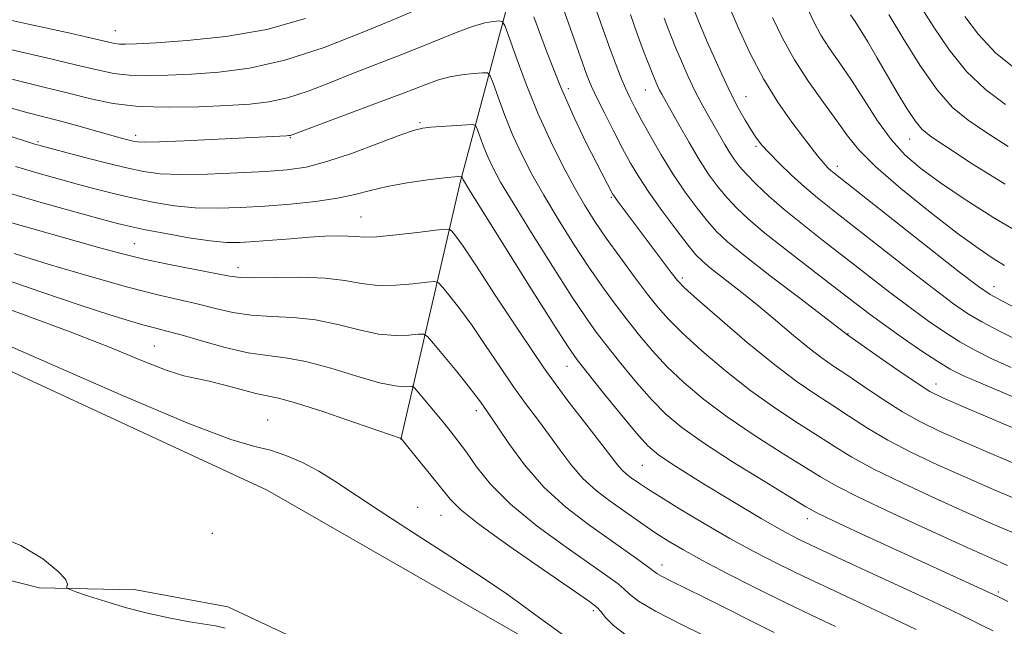
# Model space of a CAD drawing. Extents: x 2144800 to 2147700, y 347300 to 350200.
# Drawn here: x 2145767 to 2145938, y 348095 to 348201 of the extents above; entities that cross this region are included whole.
import ezdxf

# ---------------------------------------------------------------- set-up
doc = ezdxf.new("R2010")
doc.units = 0
doc.header["$MEASUREMENT"] = 0
for name, color, linetype, lineweight in [('DTM HARD BREAKLINE', 7, 'Continuous', 0), ('DTM SPOT ELEVATION', 2, 'Continuous', 13), ('INDEX CONTOUR', 41, 'Continuous', 13), ('INTERMEDIATE CONTOUR', 44, 'Continuous', 0)]:
    doc.layers.add(name, color=color, linetype=linetype, lineweight=lineweight)

msp = doc.modelspace()

# ---------------------------------------------------------------- linework, layer by layer
at = {"layer": 'DTM HARD BREAKLINE'}
for points in [[(2146267.25, 348340.48, 984.48), (2146247.41, 348319.69, 981.68), (2146234.27, 348293.61, 979.02), (2146215.28, 348248.16, 977.35), (2146200.22, 348211.41, 975.62), (2146178.57, 348164.61, 974.42), (2146154.84, 348128.46, 972.82), (2146111.92, 348074.85, 971.82), (2146056.11, 348052.46, 971.09), (2145994.19, 348046.02, 969.42), (2145924.14, 348058.84, 968.82), (2145865.98, 348086.41, 967.22), (2145809.78, 348118.65, 966.69), (2145737.58, 348152.11, 966.96), (2145674.76, 348178.31, 968.29), (2145631.9, 348208.65, 969.82)], [(2145886.32, 348315.09, 1000), (2145870, 348269, 993.81), (2145854.4, 348213.59, 988.94), (2145843.37, 348172.2, 979.75), (2145833.04, 348127.48, 969.96)], [(2146147.64, 348075.06, 972.17), (2146102.22, 348032.12, 971.76), (2146052.59, 348019.33, 971.04), (2145982.04, 348014.38, 970.5), (2145944.71, 348019.44, 969.91), (2145909.97, 348035.17, 969.68), (2145882.3, 348054.95, 969.14), (2145866.68, 348065.94, 967.96), (2145847.52, 348075.57, 967.28), (2145820.78, 348090.02, 967.28), (2145802.96, 348098.33, 967.19), (2145786.96, 348101.32, 967.28), (2145770.09, 348101.65, 968.28), (2145744.73, 348108.12, 968.14), (2145725.56, 348119.97, 967.92), (2145708.6, 348132.28, 967.37)]]:
    msp.add_polyline3d(points, dxfattribs=at)
at = {"layer": 'DTM SPOT ELEVATION'}
for p in [(2145783.38, 348198.64, 990.87), (2145862.18, 348188.5, 988.57), (2145875.59, 348188.29, 993.18), (2145893.14, 348187.13, 998.9), (2145836.39, 348182.62, 982.21), (2145786.89, 348180.41, 984.45), (2145813.82, 348179.97, 983.87), (2145921.6, 348179.74, 1005.2), (2145769.93, 348179.28, 982.24), (2145894.84, 348178.47, 997.73), (2145909.03, 348174.99, 1000.49), (2145869.69, 348169.61, 987.82), (2145826.11, 348166.2, 978.9), (2145786.68, 348161.56, 976.91), (2145804.74, 348157.38, 976.58), (2145882.04, 348155.6, 988.36), (2145936.29, 348154.07, 1000.67), (2145910.9, 348145.89, 992.08), (2145790.15, 348143.72, 970.92), (2145862, 348140.2, 979.28), (2145926.21, 348137.12, 992.65), (2145846.21, 348132.51, 973.54), (2145809.86, 348130.86, 968.8), (2145875.08, 348122.97, 979.05), (2145836, 348115.67, 968.74), (2145840.05, 348114.29, 969.18), (2145903.78, 348113.69, 981.44), (2145800.27, 348111.15, 966.74), (2145878.48, 348105.64, 974.61), (2145937.06, 348100.92, 982.26), (2145866.54, 348097.68, 969.65)]:
    msp.add_point(p, dxfattribs=at)
at = {"layer": 'INDEX CONTOUR'}
for points in [[(2145860.591, 348204.547, 990), (2145862.563, 348198.915, 990), (2145864.293, 348194.025, 990), (2145865.424, 348190.898, 990), (2145866.232, 348188.891, 990), (2145867.146, 348186.951, 990), (2145868.479, 348184.287, 990), (2145870.074, 348181.17, 990), (2145871.653, 348178.137, 990), (2145873.041, 348175.561, 990), (2145874.455, 348173.165, 990), (2145876.21, 348170.508, 990), (2145878.487, 348167.327, 990), (2145880.92, 348164.072, 990), (2145883.005, 348161.365, 990), (2145884.42, 348159.631, 990), (2145885.551, 348158.475, 990), (2145886.967, 348157.301, 990), (2145891.852, 348153.478, 990), (2145894.987, 348150.955, 990), (2145898.265, 348148.222, 990), (2145901.417, 348145.566, 990), (2145904.167, 348143.307, 990), (2145906.367, 348141.638, 990), (2145908.378, 348140.248, 990), (2145910.687, 348138.699, 990), (2145913.637, 348136.685, 990), (2145916.987, 348134.433, 990), (2145920.353, 348132.301, 990), (2145923.513, 348130.531, 990), (2145926.904, 348128.889, 990), (2145931.127, 348127.023, 990), (2145936.528, 348124.705, 990), (2145942.438, 348122.198, 990)], [(2145890.176, 348202.825, 1000), (2145891.753, 348199.145, 1000), (2145893.785, 348194.743, 1000), (2145896.141, 348190.237, 1000), (2145898.662, 348186.162, 1000), (2145901.092, 348182.713, 1000), (2145903.149, 348179.999, 1000), (2145905.635, 348176.781, 1000), (2145906.353, 348175.895, 1000), (2145906.939, 348175.229, 1000), (2145907.446, 348174.709, 1000), (2145907.901, 348174.288, 1000), (2145908.476, 348173.81, 1000), (2145930.304, 348156.613, 1000), (2145933.587, 348154.074, 1000), (2145935.6, 348152.7, 1000), (2145937.742, 348151.537, 1000), (2145941.012, 348149.873, 1000)], [(2145923.549, 348202.755, 1010), (2145925.805, 348199.227, 1010), (2145928.47, 348195.278, 1010), (2145931.5, 348191.506, 1010), (2145934.831, 348188.367, 1010), (2145938.31, 348185.778, 1010)], [(2145764.578, 348200.564, 990), (2145768.231, 348199.769, 990), (2145775.493, 348198.156, 990), (2145778.462, 348197.485, 990), (2145782.265, 348196.6, 990), (2145783.271, 348196.386, 990), (2145784.102, 348196.281, 990), (2145785.154, 348196.26, 990), (2145787.054, 348196.334, 990), (2145790.484, 348196.523, 990), (2145795.865, 348196.879, 990), (2145802.571, 348197.577, 990), (2145809.714, 348198.826, 990), (2145816.475, 348200.718, 990)], [(2145765.978, 348174.996, 980), (2145770.087, 348173.756, 980), (2145773.663, 348172.743, 980), (2145776.971, 348171.851, 980), (2145780.238, 348170.993, 980), (2145783.521, 348170.167, 980), (2145786.836, 348169.393, 980), (2145790.204, 348168.7, 980), (2145793.669, 348168.147, 980), (2145797.283, 348167.802, 980), (2145801.092, 348167.712, 980), (2145805.123, 348167.83, 980), (2145809.395, 348168.091, 980), (2145813.863, 348168.442, 980), (2145818.2, 348168.885, 980), (2145822.014, 348169.438, 980), (2145825.071, 348170.102, 980), (2145827.775, 348170.821, 980), (2145830.693, 348171.522, 980), (2145834.175, 348172.142, 980), (2145837.727, 348172.644, 980), (2145840.64, 348173.003, 980), (2145843.622, 348173.319, 980), (2145843.675, 348173.293, 980), (2145843.911, 348172.682, 980), (2145844.112, 348172.309, 980), (2145844.989, 348170.874, 980), (2145847.215, 348167.303, 980), (2145855.741, 348153.706, 980), (2145859.728, 348147.377, 980), (2145862.166, 348143.566, 980), (2145863.723, 348141.33, 980), (2145865.466, 348139.111, 980), (2145868.149, 348135.779, 980), (2145871.284, 348131.919, 980), (2145874.074, 348128.543, 980), (2145876.032, 348126.344, 980), (2145877.925, 348124.734, 980), (2145880.834, 348122.809, 980), (2145885.441, 348119.946, 980), (2145890.844, 348116.652, 980), (2145895.746, 348113.716, 980), (2145899.291, 348111.677, 980), (2145902.402, 348110.061, 980), (2145906.446, 348108.142, 980), (2145912.305, 348105.429, 980), (2145924.778, 348099.668, 980), (2145928.707, 348097.822, 980), (2145931.107, 348096.665, 980), (2145934.33, 348095.065, 980), (2145936.123, 348094.156, 980)], [(2145758.377, 348152.389, 970), (2145767.066, 348149.322, 970), (2145775.534, 348146.207, 970), (2145782.644, 348143.406, 970), (2145788.234, 348141.114, 970), (2145792.386, 348139.48, 970), (2145795.283, 348138.565, 970), (2145797.5, 348138.076, 970), (2145799.717, 348137.629, 970), (2145802.412, 348136.946, 970), (2145805.275, 348136.157, 970), (2145807.796, 348135.5, 970), (2145811.75, 348134.672, 970), (2145814.874, 348133.806, 970), (2145819.646, 348132.265, 970), (2145825.006, 348130.442, 970), (2145833.1, 348127.642, 970), (2145836.213, 348123.828, 970), (2145838.274, 348121.281, 970), (2145841.62, 348117.082, 970), (2145843.431, 348115.281, 970), (2145846.651, 348112.73, 970), (2145851.876, 348108.971, 970), (2145857.875, 348104.791, 970), (2145865.896, 348099.26, 970), (2145867.2, 348098.259, 970), (2145867.845, 348097.539, 970), (2145868.677, 348096.492, 970), (2145870.062, 348095.083, 970), (2145872.245, 348093.415, 970)]]:
    msp.add_polyline3d(points, dxfattribs=at)
at = {"layer": 'INTERMEDIATE CONTOUR'}
for points in [[(2145866.145, 348204.902, 992), (2145867.804, 348200.108, 992), (2145869.331, 348195.83, 992), (2145870.507, 348192.637, 992), (2145871.4, 348190.344, 992), (2145872.147, 348188.579, 992), (2145872.89, 348186.984, 992), (2145873.771, 348185.246, 992), (2145874.937, 348183.067, 992), (2145876.489, 348180.25, 992), (2145878.355, 348177.013, 992), (2145880.416, 348173.675, 992), (2145882.549, 348170.526, 992), (2145884.602, 348167.737, 992), (2145886.415, 348165.451, 992), (2145887.983, 348163.673, 992), (2145889.915, 348161.871, 992), (2145892.975, 348159.376, 992), (2145897.571, 348155.799, 992), (2145902.696, 348151.869, 992), (2145910.81, 348145.667, 992), (2145916.146, 348141.925, 992), (2145919.711, 348139.44, 992), (2145922.895, 348137.258, 992), (2145925.123, 348135.84, 992), (2145927.36, 348134.706, 992), (2145930.956, 348133.145, 992), (2145949.414, 348125.33, 992)], [(2145761.214, 348196.226, 988), (2145771.385, 348193.88, 988), (2145776.459, 348192.695, 988), (2145780.226, 348191.791, 988), (2145783.085, 348191.188, 988), (2145785.761, 348190.858, 988), (2145788.856, 348190.767, 988), (2145792.487, 348190.855, 988), (2145796.65, 348191.057, 988), (2145801.362, 348191.372, 988), (2145806.73, 348192.062, 988), (2145812.883, 348193.455, 988), (2145819.736, 348195.706, 988), (2145826.347, 348198.279, 988), (2145831.56, 348200.464, 988), (2145836.571, 348202.588, 988)], [(2145903.752, 348202.665, 1004), (2145904.912, 348200.134, 1004), (2145906.167, 348197.853, 1004), (2145907.68, 348195.533, 1004), (2145909.456, 348192.976, 1004), (2145911.464, 348190.005, 1004), (2145913.664, 348186.549, 1004), (2145915.991, 348182.951, 1004), (2145918.375, 348179.658, 1004), (2145920.811, 348176.97, 1004), (2145923.573, 348174.599, 1004), (2145927.001, 348172.11, 1004), (2145931.293, 348169.206, 1004), (2145936.085, 348166.15, 1004), (2145940.868, 348163.343, 1004)], [(2145762.945, 348190.754, 986), (2145766.953, 348189.745, 986), (2145771.143, 348188.738, 986), (2145775.244, 348187.739, 986), (2145779.097, 348186.777, 986), (2145783.013, 348185.965, 986), (2145787.42, 348185.435, 986), (2145792.558, 348185.274, 986), (2145797.921, 348185.376, 986), (2145802.817, 348185.59, 986), (2145806.759, 348185.821, 986), (2145810.084, 348186.203, 986), (2145813.337, 348186.925, 986), (2145816.938, 348188.111, 986), (2145820.82, 348189.612, 986), (2145824.789, 348191.212, 986), (2145828.683, 348192.739, 986), (2145832.465, 348194.197, 986), (2145836.126, 348195.636, 986), (2145842.831, 348198.367, 986), (2145845.553, 348199.364, 986), (2145847.662, 348199.949, 986), (2145849.174, 348200.213, 986), (2145850.148, 348200.301, 986), (2145850.693, 348200.232, 986), (2145851.132, 348199.527, 986), (2145851.843, 348197.582, 986), (2145853.109, 348194.015, 986), (2145854.853, 348189.331, 986), (2145856.904, 348184.257, 986), (2145859.094, 348179.423, 986), (2145861.274, 348175.063, 986), (2145863.294, 348171.312, 986), (2145865.078, 348168.211, 986), (2145866.823, 348165.426, 986), (2145868.798, 348162.527, 986), (2145871.166, 348159.232, 986), (2145873.669, 348155.851, 986), (2145875.942, 348152.843, 986), (2145877.781, 348150.495, 986), (2145879.611, 348148.409, 986), (2145882.02, 348146.018, 986), (2145885.421, 348142.923, 986), (2145889.551, 348139.41, 986), (2145893.975, 348135.933, 986), (2145898.298, 348132.867, 986), (2145902.284, 348130.255, 986), (2145905.736, 348128.063, 986), (2145908.619, 348126.206, 986), (2145911.539, 348124.418, 986), (2145915.267, 348122.387, 986), (2145920.292, 348119.915, 986), (2145925.992, 348117.256, 986), (2145931.468, 348114.781, 986), (2145936.094, 348112.743, 986), (2145940.345, 348110.93, 986)], [(2145856.211, 348201.024, 988), (2145858.41, 348195.04, 988), (2145860.836, 348188.881, 988), (2145863.204, 348183.495, 988), (2145865.332, 348179.095, 988), (2145869.909, 348170.225, 988), (2145870.218, 348169.732, 988), (2145870.714, 348169.044, 988), (2145880.093, 348156.539, 988), (2145881.187, 348155.139, 988), (2145882.412, 348153.873, 988), (2145884.669, 348151.843, 988), (2145888.542, 348148.455, 988), (2145893.355, 348144.345, 988), (2145898.113, 348140.456, 988), (2145902.049, 348137.5, 988), (2145905.295, 348135.283, 988), (2145908.211, 348133.381, 988), (2145911.128, 348131.445, 988), (2145914.263, 348129.425, 988), (2145917.81, 348127.344, 988), (2145921.902, 348125.223, 988), (2145926.448, 348123.073, 988), (2145931.297, 348120.902, 988), (2145936.311, 348118.724, 988), (2145941.391, 348116.564, 988)], [(2145872.998, 348201.42, 994), (2145874.212, 348198.035, 994), (2145875.251, 348195.244, 994), (2145876.107, 348193.022, 994), (2145876.79, 348191.3, 994), (2145877.318, 348190.005, 994), (2145877.733, 348189.035, 994), (2145878.086, 348188.277, 994), (2145878.451, 348187.574, 994), (2145881.417, 348182.277, 994), (2145883.206, 348179.147, 994), (2145885.05, 348176.071, 994), (2145886.738, 348173.496, 994), (2145888.299, 348171.374, 994), (2145889.824, 348169.536, 994), (2145891.451, 348167.788, 994), (2145893.522, 348165.843, 994), (2145896.429, 348163.394, 994), (2145900.369, 348160.271, 994), (2145904.764, 348156.874, 994), (2145912.056, 348151.269, 994), (2145914.739, 348149.224, 994), (2145917.447, 348147.23, 994), (2145920.559, 348145.03, 994), (2145923.751, 348142.845, 994), (2145926.519, 348141.013, 994), (2145928.626, 348139.727, 994), (2145930.887, 348138.595, 994), (2145934.38, 348137.077, 994), (2145939.746, 348134.831, 994)], [(2145878.867, 348200.814, 996), (2145879.507, 348199.102, 996), (2145880.15, 348197.464, 996), (2145880.916, 348195.593, 996), (2145881.888, 348193.286, 996), (2145883.006, 348190.738, 996), (2145884.174, 348188.246, 996), (2145885.313, 348186.038, 996), (2145886.408, 348184.073, 996), (2145889.427, 348178.814, 996), (2145890.299, 348177.357, 996), (2145891.109, 348176.137, 996), (2145892.019, 348174.97, 996), (2145893.233, 348173.621, 996), (2145894.916, 348171.905, 996), (2145897.098, 348169.839, 996), (2145899.777, 348167.492, 996), (2145902.93, 348164.922, 996), (2145906.465, 348162.156, 996), (2145910.273, 348159.208, 996), (2145918.119, 348153.108, 996), (2145921.733, 348150.358, 996), (2145924.905, 348148.043, 996), (2145927.725, 348146.118, 996), (2145930.342, 348144.48, 996), (2145932.936, 348143.018, 996), (2145935.803, 348141.577, 996), (2145939.27, 348139.993, 996)], [(2145884.193, 348201.905, 998), (2145885.041, 348199.887, 998), (2145886.448, 348196.583, 998), (2145888.202, 348192.569, 998), (2145890.006, 348188.645, 998), (2145891.61, 348185.454, 998), (2145892.965, 348183.022, 998), (2145894.066, 348181.219, 998), (2145894.962, 348179.882, 998), (2145895.891, 348178.701, 998), (2145897.142, 348177.333, 998), (2145898.912, 348175.536, 998), (2145901.045, 348173.476, 998), (2145903.295, 348171.424, 998), (2145905.542, 348169.524, 998), (2145908.173, 348167.43, 998), (2145921.5, 348156.993, 998), (2145926.018, 348153.485, 998), (2145929.251, 348151.056, 998), (2145931.698, 348149.391, 998), (2145934.164, 348147.947, 998), (2145937.245, 348146.309, 998), (2145940.72, 348144.56, 998)], [(2145897.751, 348200.929, 1002), (2145899.46, 348197.297, 1002), (2145901.537, 348193.548, 1002), (2145904.026, 348189.74, 1002), (2145906.624, 348186.106, 1002), (2145908.941, 348182.923, 1002), (2145910.785, 348180.322, 1002), (2145912.766, 348177.852, 1002), (2145915.694, 348174.915, 1002), (2145920.069, 348171.137, 1002), (2145925.153, 348167.044, 1002), (2145929.899, 348163.387, 1002), (2145933.5, 348160.741, 1002), (2145936.109, 348158.973, 1002), (2145938.118, 348157.774, 1002)], [(2145911.295, 348201.391, 1006), (2145911.985, 348200.364, 1006), (2145912.965, 348198.835, 1006), (2145914.297, 348196.642, 1006), (2145915.9, 348193.933, 1006), (2145919.451, 348187.879, 1006), (2145921.131, 348185.092, 1006), (2145922.548, 348182.901, 1006), (2145923.71, 348181.46, 1006), (2145925.263, 348180.199, 1006), (2145928.011, 348178.372, 1006), (2145932.498, 348175.466, 1006), (2145938.216, 348171.905, 1006)], [(2145917.952, 348201.434, 1008), (2145920.401, 348197.378, 1008), (2145923.379, 348192.618, 1008), (2145926.386, 348188.295, 1008), (2145929.082, 348185.237, 1008), (2145931.763, 348183.029, 1008), (2145934.886, 348180.944, 1008), (2145938.769, 348178.438, 1008)], [(2145931.21, 348201.075, 1012), (2145933.561, 348197.939, 1012), (2145936.614, 348194.717, 1012), (2145940.581, 348191.498, 1012)], [(2145764.676, 348185.282, 984), (2145767.985, 348184.355, 984), (2145773.411, 348182.958, 984), (2145776.434, 348182.145, 984), (2145784.207, 348179.992, 984), (2145785.566, 348179.631, 984), (2145786.476, 348179.402, 984), (2145787.219, 348179.263, 984), (2145788.482, 348179.219, 984), (2145791.051, 348179.288, 984), (2145795.377, 348179.471, 984), (2145813.175, 348180.317, 984), (2145813.565, 348180.349, 984), (2145813.79, 348180.394, 984), (2145814.141, 348180.515, 984), (2145828.36, 348185.807, 984), (2145833.518, 348187.752, 984), (2145837.139, 348189.145, 984), (2145839.589, 348190.037, 984), (2145841.591, 348190.586, 984), (2145843.687, 348190.935, 984), (2145845.696, 348191.146, 984), (2145847.256, 348191.261, 984), (2145848.135, 348191.248, 984), (2145848.622, 348190.781, 984), (2145849.131, 348189.46, 984), (2145849.993, 348187.034, 984), (2145851.179, 348183.849, 984), (2145852.573, 348180.399, 984), (2145854.1, 348177.052, 984), (2145855.846, 348173.667, 984), (2145857.935, 348169.976, 984), (2145860.428, 348165.825, 984), (2145863.129, 348161.519, 984), (2145865.775, 348157.477, 984), (2145868.166, 348154.01, 984), (2145870.354, 348151.011, 984), (2145872.45, 348148.266, 984), (2145874.57, 348145.59, 984), (2145876.836, 348142.913, 984), (2145879.371, 348140.193, 984), (2145882.301, 348137.391, 984), (2145885.748, 348134.474, 984), (2145889.837, 348131.411, 984), (2145894.547, 348128.233, 984), (2145899.272, 348125.228, 984), (2145906.109, 348120.966, 984), (2145908.816, 348119.411, 984), (2145912.724, 348117.43, 984), (2145918.681, 348114.606, 984), (2145925.536, 348111.439, 984), (2145931.638, 348108.66, 984), (2145935.797, 348106.794, 984), (2145938.655, 348105.556, 984)], [(2145760.111, 348181.828, 982), (2145769.507, 348178.821, 982), (2145770.04, 348178.664, 982), (2145771.075, 348178.386, 982), (2145776.744, 348176.909, 982), (2145781.017, 348175.816, 982), (2145785.07, 348174.81, 982), (2145788.26, 348174.105, 982), (2145791.17, 348173.706, 982), (2145794.683, 348173.57, 982), (2145799.383, 348173.648, 982), (2145804.629, 348173.86, 982), (2145809.476, 348174.122, 982), (2145813.275, 348174.402, 982), (2145816.562, 348174.887, 982), (2145820.168, 348175.818, 982), (2145824.62, 348177.316, 982), (2145829.245, 348179.026, 982), (2145833.064, 348180.472, 982), (2145835.41, 348181.304, 982), (2145836.858, 348181.661, 982), (2145838.292, 348181.806, 982), (2145844.556, 348182.233, 982), (2145845.635, 348182.267, 982), (2145846.118, 348182.035, 982), (2145846.42, 348181.338, 982), (2145846.876, 348180.053, 982), (2145847.504, 348178.367, 982), (2145848.242, 348176.541, 982), (2145849.106, 348174.68, 982), (2145850.418, 348172.27, 982), (2145852.575, 348168.639, 982), (2145855.779, 348163.439, 982), (2145859.435, 348157.613, 982), (2145862.751, 348152.427, 982), (2145865.166, 348148.788, 982), (2145867.039, 348146.17, 982), (2145868.958, 348143.688, 982), (2145871.359, 348140.684, 982), (2145874.06, 348137.416, 982), (2145876.722, 348134.368, 982), (2145879.18, 348131.859, 982), (2145881.944, 348129.539, 982), (2145885.7, 348126.888, 982), (2145890.797, 348123.6, 982), (2145896.261, 348120.201, 982), (2145900.785, 348117.426, 982), (2145903.534, 348115.757, 982), (2145905.557, 348114.648, 982), (2145908.377, 348113.299, 982), (2145913.059, 348111.135, 982), (2145936.952, 348100.142, 982), (2145937.625, 348099.79, 982), (2145938.712, 348099.257, 982)], [(2145764.918, 348170.346, 978), (2145770.867, 348168.603, 978), (2145776.342, 348167.07, 978), (2145780.743, 348165.873, 978), (2145783.732, 348165.077, 978), (2145786.026, 348164.519, 978), (2145788.603, 348163.977, 978), (2145792.147, 348163.296, 978), (2145796.168, 348162.588, 978), (2145799.883, 348162.034, 978), (2145802.737, 348161.77, 978), (2145805.097, 348161.754, 978), (2145807.562, 348161.906, 978), (2145813.868, 348162.415, 978), (2145817.075, 348162.657, 978), (2145819.851, 348162.827, 978), (2145822.122, 348162.905, 978), (2145823.879, 348162.881, 978), (2145825.223, 348162.767, 978), (2145826.684, 348162.676, 978), (2145828.903, 348162.744, 978), (2145832.243, 348163.056, 978), (2145835.969, 348163.494, 978), (2145839.071, 348163.889, 978), (2145840.813, 348164.092, 978), (2145841.563, 348164.037, 978), (2145841.965, 348163.674, 978), (2145842.608, 348162.866, 978), (2145843.88, 348161.104, 978), (2145846.114, 348157.792, 978), (2145849.496, 348152.605, 978), (2145853.623, 348146.312, 978), (2145857.944, 348139.957, 978), (2145861.963, 348134.423, 978), (2145865.398, 348129.949, 978), (2145868.024, 348126.614, 978), (2145870.753, 348123.069, 978), (2145871.52, 348122.187, 978), (2145872.321, 348121.458, 978), (2145873.158, 348120.815, 978), (2145874.745, 348119.702, 978), (2145875.953, 348118.907, 978), (2145878.117, 348117.545, 978), (2145881.57, 348115.423, 978), (2145885.858, 348112.849, 978), (2145890.324, 348110.256, 978), (2145894.498, 348107.964, 978), (2145898.638, 348105.837, 978), (2145903.186, 348103.627, 978), (2145908.4, 348101.173, 978), (2145913.807, 348098.655, 978), (2145918.751, 348096.34, 978), (2145922.75, 348094.423, 978)], [(2145763.481, 348165.699, 976), (2145767.769, 348164.472, 976), (2145776.78, 348161.947, 976), (2145780.674, 348160.832, 976), (2145784.361, 348159.816, 976), (2145788.312, 348158.85, 976), (2145792.793, 348157.908, 976), (2145797.241, 348157.05, 976), (2145803.26, 348155.909, 976), (2145805.122, 348155.67, 976), (2145807.529, 348155.607, 976), (2145811.218, 348155.661, 976), (2145815.628, 348155.693, 976), (2145819.876, 348155.542, 976), (2145823.31, 348155.121, 976), (2145826.2, 348154.615, 976), (2145829.048, 348154.28, 976), (2145832.179, 348154.298, 976), (2145835.208, 348154.547, 976), (2145837.571, 348154.832, 976), (2145838.902, 348154.957, 976), (2145839.625, 348154.724, 976), (2145840.358, 348153.931, 976), (2145841.598, 348152.419, 976), (2145843.339, 348150.194, 976), (2145845.455, 348147.301, 976), (2145847.814, 348143.844, 976), (2145850.273, 348140.154, 976), (2145852.682, 348136.618, 976), (2145854.924, 348133.525, 976), (2145857, 348130.779, 976), (2145858.938, 348128.183, 976), (2145860.788, 348125.591, 976), (2145862.674, 348123.06, 976), (2145864.738, 348120.694, 976), (2145867.065, 348118.578, 976), (2145869.497, 348116.711, 976), (2145875.75, 348112.305, 976), (2145877.6, 348111.051, 976), (2145879.609, 348109.768, 976), (2145882.107, 348108.297, 976), (2145885.46, 348106.457, 976), (2145889.87, 348104.15, 976), (2145894.895, 348101.6, 976), (2145899.926, 348099.113, 976), (2145904.495, 348096.917, 976), (2145908.687, 348094.935, 976)], [(2145765.776, 348159.808, 974), (2145771.693, 348157.998, 974), (2145778.792, 348155.879, 974), (2145785.542, 348153.961, 974), (2145790.762, 348152.624, 974), (2145797.86, 348151.015, 974), (2145800.826, 348150.275, 974), (2145803.816, 348149.586, 974), (2145807.011, 348149.092, 974), (2145810.537, 348148.864, 974), (2145814.313, 348148.693, 974), (2145818.209, 348148.297, 974), (2145822.089, 348147.502, 974), (2145825.802, 348146.557, 974), (2145829.194, 348145.817, 974), (2145832.116, 348145.539, 974), (2145834.446, 348145.599, 974), (2145836.07, 348145.775, 974), (2145836.991, 348145.822, 974), (2145837.687, 348145.411, 974), (2145838.752, 348144.187, 974), (2145842.798, 348139.283, 974), (2145844.796, 348136.81, 974), (2145846.133, 348135.084, 974), (2145846.923, 348133.996, 974), (2145847.42, 348133.278, 974), (2145848.602, 348131.609, 974), (2145851.86, 348126.762, 974), (2145854.594, 348123.051, 974), (2145857.957, 348119.202, 974), (2145861.797, 348115.707, 974), (2145865.74, 348112.675, 974), (2145872.291, 348108.053, 974), (2145874.496, 348106.466, 974), (2145875.998, 348105.347, 974), (2145876.897, 348104.645, 974), (2145877.585, 348104.15, 974), (2145878.528, 348103.611, 974), (2145880.125, 348102.808, 974), (2145885.772, 348100.038, 974), (2145898.023, 348093.911, 974)], [(2145762.793, 348155.779, 972), (2145770.419, 348153.166, 972), (2145777.247, 348150.859, 972), (2145782.387, 348149.17, 972), (2145786.006, 348148.039, 972), (2145788.534, 348147.311, 972), (2145790.438, 348146.82, 972), (2145792.324, 348146.349, 972), (2145794.836, 348145.668, 972), (2145798.391, 348144.642, 972), (2145802.511, 348143.502, 972), (2145806.493, 348142.576, 972), (2145809.855, 348142.066, 972), (2145812.998, 348141.693, 972), (2145816.541, 348141.052, 972), (2145820.868, 348139.884, 972), (2145825.404, 348138.499, 972), (2145829.339, 348137.353, 972), (2145832.052, 348136.781, 972), (2145833.685, 348136.652, 972), (2145834.57, 348136.718, 972), (2145835.041, 348136.735, 972), (2145835.434, 348136.477, 972), (2145836.085, 348135.723, 972), (2145840.234, 348130.71, 972), (2145841.632, 348128.999, 972), (2145842.985, 348127.263, 972), (2145844.457, 348125.236, 972), (2145846.245, 348122.703, 972), (2145848.688, 348119.669, 972), (2145852.157, 348116.193, 972), (2145856.793, 348112.406, 972), (2145861.802, 348108.741, 972), (2145869.093, 348103.656, 972), (2145870.848, 348102.362, 972), (2145871.921, 348101.443, 972), (2145872.861, 348100.534, 972), (2145874.416, 348099.337, 972), (2145877.386, 348097.57, 972), (2145882.226, 348095.087, 972), (2145888.022, 348092.278, 972)], [(2145758.344, 348146.597, 968), (2145784.239, 348135.273, 968), (2145796.003, 348130.299, 968), (2145803.482, 348127.48, 968), (2145807.657, 348126.245, 968), (2145810.353, 348125.587, 968), (2145813.063, 348124.684, 968), (2145815.938, 348123.442, 968), (2145818.793, 348121.954, 968), (2145821.589, 348120.243, 968), (2145829.306, 348115.099, 968), (2145835.259, 348111.221, 968), (2145841.74, 348107.034, 968), (2145847.43, 348103.325, 968), (2145851.38, 348100.659, 968), (2145854.124, 348098.706, 968), (2145856.566, 348096.912, 968), (2145862.231, 348092.789, 968)], [(2145802.489, 348094.623, 968), (2145800.783, 348095.054, 968), (2145796.26, 348095.756, 968), (2145792.967, 348096.379, 968), (2145789.196, 348097.213, 968), (2145785.328, 348098.197, 968), (2145781.728, 348099.249, 968), (2145778.69, 348100.228, 968), (2145776.495, 348100.976, 968), (2145775.316, 348101.397, 968), (2145774.914, 348101.626, 968), (2145774.941, 348101.861, 968), (2145775.025, 348102.298, 968), (2145774.678, 348103.135, 968), (2145773.386, 348104.57, 968), (2145770.757, 348106.673, 968), (2145766.898, 348109.011, 968), (2145762.039, 348111.022, 968)]]:
    msp.add_polyline3d(points, dxfattribs=at)

doc.saveas('drawing.dxf')
